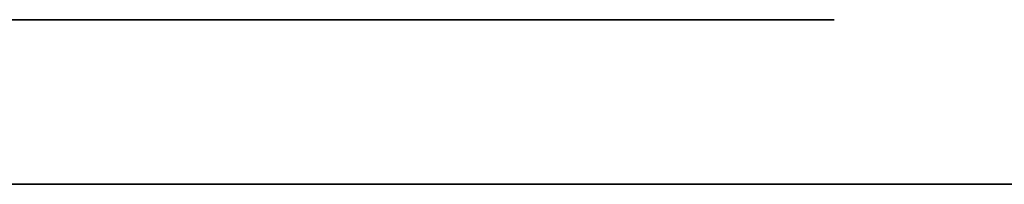
# Model space of a CAD drawing. Extents: x 0 to 23.5, y 0 to 0.
# Drawn here: x 16.5 to 16.6, y 0 to 0 of the extents above; entities that cross this region are included whole.
import ezdxf

# ---------------------------------------------------------------- set-up
doc = ezdxf.new("R2010")
doc.units = 0
doc.header["$MEASUREMENT"] = 0
doc.layers.get('0').update_dxf_attribs({"linetype": 'CONTINUOUS'})

# ---------------------------------------------------------------- blocks, each defined once
blk = doc.blocks.new('*U56')
at = {"extrusion": (0, -1, 0)}
blk.add_text('34.5 x 3.5 x 12.25', height=0.75, dxfattribs=at).set_placement((11.243261, 6.616898))
blk = doc.blocks.new('*U45')
for points in [[(44.8756, 27.3323, 0), (44.875, 27.3323, 0), (44.8745, 27.3322, 0), (44.8739, 27.3322, 0), (44.8734, 27.3322, 0), (44.8729, 27.3321, 0), (44.8724, 27.3321, 0), (44.8719, 27.332, 0), (44.8714, 27.3319, 0), (44.8709, 27.3318, 0), (44.8704, 27.3317, 0), (44.87, 27.3316, 0), (44.8695, 27.3315, 0), (44.8691, 27.3313, 0), (44.8687, 27.3312, 0), (44.8682, 27.331, 0), (44.8678, 27.3309, 0), (44.8674, 27.3307, 0), (44.867, 27.3305, 0), (44.8666, 27.3303, 0), (44.8662, 27.3301, 0), (44.8659, 27.3299, 0), (44.8655, 27.3297, 0), (44.8652, 27.3295, 0), (44.8648, 27.3292, 0), (44.8645, 27.329, 0), (44.8641, 27.3287, 0), (44.8638, 27.3285, 0), (44.8635, 27.3282, 0), (44.8632, 27.3279, 0), (44.8629, 27.3276, 0), (44.8626, 27.3273, 0), (44.8623, 27.327, 0), (44.862, 27.3267, 0), (44.8618, 27.3264, 0), (44.8615, 27.3261, 0), (44.8613, 27.3257, 0), (44.861, 27.3254, 0), (44.8608, 27.3251, 0), (44.8605, 27.3247, 0), (44.8603, 27.3244, 0), (44.8601, 27.324, 0), (44.8599, 27.3236, 0), (44.8597, 27.3232, 0), (44.8595, 27.3229, 0), (44.8593, 27.3225, 0), (44.8591, 27.3221, 0), (44.8589, 27.3217, 0), (44.8588, 27.3213, 0), (44.8586, 27.3209, 0), (44.8584, 27.3204, 0), (44.8583, 27.32, 0), (44.8581, 27.3196, 0), (44.858, 27.3192, 0), (44.8579, 27.3187, 0), (44.8577, 27.3183, 0), (44.8576, 27.3178, 0), (44.8575, 27.3174, 0), (44.8574, 27.3169, 0), (44.8573, 27.3165, 0), (44.8572, 27.316, 0), (44.8571, 27.3156, 0), (44.857, 27.3151, 0), (44.8569, 27.3146, 0), (44.8569, 27.3141, 0), (44.8568, 27.3137, 0), (44.8567, 27.3132, 0), (44.8567, 27.3127, 0), (44.8566, 27.3122, 0), (44.8566, 27.3117, 0), (44.8565, 27.3112, 0), (44.8565, 27.3107, 0), (44.8565, 27.3102, 0), (44.8564, 27.3097, 0), (44.8564, 27.3092, 0), (44.8564, 27.3087, 0), (44.8564, 27.3082, 0), (44.8564, 27.3077, 0), (44.8564, 27.3072, 0), (44.8564, 27.3067, 0), (44.8564, 27.3062, 0), (44.8564, 27.3057, 0), (44.8564, 27.3052, 0), (44.8564, 27.3046, 0), (44.8564, 27.3041, 0), (44.8564, 27.3036, 0), (44.8565, 27.3031, 0), (44.8565, 27.3026, 0), (44.8565, 27.302, 0), (44.8566, 27.3015, 0), (44.8566, 27.301, 0), (44.8567, 27.3005, 0), (44.8567, 27.3, 0), (44.8568, 27.2995, 0), (44.8568, 27.2989, 0), (44.8569, 27.2984, 0), (44.857, 27.2979, 0), (44.857, 27.2974, 0), (44.8571, 27.2969, 0), (44.8572, 27.2964, 0), (44.8573, 27.2958, 0), (44.8573, 27.2953, 0), (44.8574, 27.2948, 0), (44.8575, 27.2943, 0), (44.8576, 27.2938, 0), (44.8577, 27.2933, 0), (44.8578, 27.2928, 0), (44.8579, 27.2923, 0), (44.858, 27.2918, 0), (44.8581, 27.2913, 0), (44.8582, 27.2908, 0), (44.8583, 27.2903, 0), (44.8584, 27.2898, 0), (44.8585, 27.2894, 0), (44.8586, 27.2889, 0), (44.8587, 27.2884, 0), (44.8588, 27.2879, 0), (44.859, 27.2874, 0), (44.8591, 27.287, 0), (44.8592, 27.2865, 0), (44.8593, 27.2861, 0), (44.8594, 27.2856, 0), (44.8596, 27.2851, 0), (44.8597, 27.2847, 0), (44.8598, 27.2843, 0), (44.8599, 27.2838, 0), (44.8601, 27.2834, 0), (44.8602, 27.283, 0)], [(44.9063, 27.3129, 0), (44.9061, 27.3129, 0), (44.9059, 27.313, 0), (44.9056, 27.3131, 0), (44.9054, 27.3132, 0), (44.9052, 27.3132, 0), (44.905, 27.3133, 0), (44.9048, 27.3134, 0), (44.9046, 27.3135, 0), (44.9044, 27.3136, 0), (44.9042, 27.3137, 0), (44.9039, 27.3138, 0), (44.9037, 27.314, 0), (44.9035, 27.3141, 0), (44.9033, 27.3142, 0), (44.9031, 27.3143, 0), (44.9029, 27.3145, 0), (44.9026, 27.3146, 0), (44.9024, 27.3147, 0), (44.9022, 27.3149, 0), (44.902, 27.315, 0), (44.9018, 27.3152, 0), (44.9015, 27.3153, 0), (44.9013, 27.3155, 0), (44.9011, 27.3157, 0), (44.9009, 27.3158, 0), (44.9007, 27.316, 0), (44.9004, 27.3162, 0), (44.9002, 27.3163, 0), (44.9, 27.3165, 0), (44.8998, 27.3167, 0), (44.8995, 27.3169, 0), (44.8993, 27.3171, 0), (44.8991, 27.3172, 0), (44.8989, 27.3174, 0), (44.8986, 27.3176, 0), (44.8984, 27.3178, 0), (44.8982, 27.318, 0), (44.898, 27.3182, 0), (44.8977, 27.3184, 0), (44.8975, 27.3186, 0), (44.8973, 27.3188, 0), (44.897, 27.319, 0), (44.8968, 27.3192, 0), (44.8966, 27.3194, 0), (44.8963, 27.3196, 0), (44.8961, 27.3198, 0), (44.8959, 27.32, 0), (44.8957, 27.3202, 0), (44.8954, 27.3205, 0), (44.8952, 27.3207, 0), (44.895, 27.3209, 0), (44.8947, 27.3211, 0), (44.8945, 27.3213, 0), (44.8942, 27.3215, 0), (44.894, 27.3217, 0), (44.8938, 27.3219, 0), (44.8935, 27.3222, 0), (44.8933, 27.3224, 0), (44.8931, 27.3226, 0), (44.8928, 27.3228, 0), (44.8926, 27.323, 0), (44.8923, 27.3232, 0), (44.8921, 27.3234, 0), (44.8919, 27.3237, 0), (44.8916, 27.3239, 0), (44.8914, 27.3241, 0), (44.8911, 27.3243, 0), (44.8909, 27.3245, 0), (44.8906, 27.3247, 0), (44.8904, 27.3249, 0), (44.8902, 27.3251, 0), (44.8899, 27.3253, 0), (44.8897, 27.3255, 0), (44.8894, 27.3258, 0), (44.8892, 27.326, 0), (44.8889, 27.3262, 0), (44.8887, 27.3264, 0), (44.8884, 27.3266, 0), (44.8882, 27.3267, 0), (44.8879, 27.3269, 0), (44.8877, 27.3271, 0), (44.8874, 27.3273, 0), (44.8872, 27.3275, 0), (44.8869, 27.3277, 0), (44.8867, 27.3279, 0), (44.8864, 27.3281, 0), (44.8862, 27.3282, 0), (44.8859, 27.3284, 0), (44.8857, 27.3286, 0), (44.8854, 27.3288, 0), (44.8852, 27.3289, 0), (44.8849, 27.3291, 0), (44.8846, 27.3293, 0), (44.8844, 27.3294, 0), (44.8841, 27.3296, 0), (44.8839, 27.3297, 0), (44.8836, 27.3299, 0), (44.8833, 27.33, 0), (44.8831, 27.3302, 0), (44.8828, 27.3303, 0), (44.8826, 27.3304, 0), (44.8823, 27.3306, 0), (44.882, 27.3307, 0), (44.8818, 27.3308, 0), (44.8815, 27.3309, 0), (44.8813, 27.331, 0), (44.881, 27.3311, 0), (44.8807, 27.3312, 0), (44.8805, 27.3313, 0), (44.8802, 27.3314, 0), (44.8799, 27.3315, 0), (44.8797, 27.3316, 0), (44.8794, 27.3317, 0), (44.8791, 27.3318, 0), (44.8788, 27.3318, 0), (44.8786, 27.3319, 0), (44.8783, 27.332, 0), (44.878, 27.332, 0), (44.8778, 27.3321, 0), (44.8775, 27.3321, 0), (44.8772, 27.3322, 0), (44.8769, 27.3322, 0), (44.8767, 27.3322, 0), (44.8764, 27.3322, 0), (44.8761, 27.3323, 0), (44.8758, 27.3323, 0), (44.8756, 27.3323, 0)], [(44.9454, 27.3124, 0), (44.945, 27.3123, 0), (44.9446, 27.3123, 0), (44.9442, 27.3122, 0), (44.9438, 27.3122, 0), (44.9434, 27.3121, 0), (44.943, 27.312, 0), (44.9426, 27.312, 0), (44.9422, 27.3119, 0), (44.9418, 27.3119, 0), (44.9414, 27.3118, 0), (44.941, 27.3118, 0), (44.9406, 27.3117, 0), (44.9402, 27.3117, 0), (44.9398, 27.3117, 0), (44.9394, 27.3116, 0), (44.9389, 27.3116, 0), (44.9385, 27.3115, 0), (44.9381, 27.3115, 0), (44.9377, 27.3114, 0), (44.9373, 27.3114, 0), (44.9368, 27.3114, 0), (44.9364, 27.3113, 0), (44.936, 27.3113, 0), (44.9355, 27.3113, 0), (44.9351, 27.3112, 0), (44.9347, 27.3112, 0), (44.9343, 27.3112, 0), (44.9338, 27.3112, 0), (44.9334, 27.3111, 0), (44.9329, 27.3111, 0), (44.9325, 27.3111, 0), (44.9321, 27.3111, 0), (44.9316, 27.311, 0), (44.9312, 27.311, 0), (44.9308, 27.311, 0), (44.9303, 27.311, 0), (44.9299, 27.311, 0), (44.9295, 27.3109, 0), (44.929, 27.3109, 0), (44.9286, 27.3109, 0), (44.9281, 27.3109, 0), (44.9277, 27.3109, 0), (44.9273, 27.3109, 0), (44.9268, 27.3109, 0), (44.9264, 27.3109, 0), (44.926, 27.3109, 0), (44.9255, 27.3109, 0), (44.9251, 27.3109, 0), (44.9247, 27.3109, 0), (44.9242, 27.3109, 0), (44.9238, 27.3109, 0), (44.9234, 27.3109, 0), (44.923, 27.3109, 0), (44.9225, 27.3109, 0), (44.9221, 27.3109, 0), (44.9217, 27.3109, 0), (44.9213, 27.3109, 0), (44.9208, 27.3109, 0), (44.9204, 27.3109, 0), (44.92, 27.311, 0), (44.9196, 27.311, 0), (44.9192, 27.311, 0), (44.9188, 27.311, 0), (44.9184, 27.3111, 0), (44.9179, 27.3111, 0), (44.9175, 27.3111, 0), (44.9171, 27.3111, 0), (44.9167, 27.3112, 0), (44.9163, 27.3112, 0), (44.9159, 27.3112, 0), (44.9156, 27.3113, 0), (44.9152, 27.3113, 0), (44.9148, 27.3113, 0), (44.9144, 27.3114, 0), (44.914, 27.3114, 0), (44.9136, 27.3115, 0), (44.9133, 27.3115, 0), (44.9129, 27.3116, 0), (44.9125, 27.3116, 0), (44.9122, 27.3116, 0), (44.9118, 27.3117, 0), (44.9114, 27.3118, 0), (44.9111, 27.3118, 0), (44.9107, 27.3119, 0), (44.9104, 27.3119, 0), (44.9101, 27.312, 0), (44.9097, 27.3121, 0), (44.9094, 27.3121, 0), (44.909, 27.3122, 0), (44.9087, 27.3123, 0), (44.9084, 27.3123, 0), (44.9081, 27.3124, 0), (44.9078, 27.3125, 0), (44.9075, 27.3125, 0), (44.9072, 27.3126, 0), (44.9069, 27.3127, 0), (44.9066, 27.3128, 0), (44.9063, 27.3129, 0)], [(44.8602, 27.283, 0), (44.8603, 27.2827, 0), (44.8604, 27.2825, 0), (44.8604, 27.2823, 0), (44.8605, 27.282, 0), (44.8606, 27.2818, 0), (44.8606, 27.2816, 0), (44.8607, 27.2813, 0), (44.8608, 27.2811, 0), (44.8609, 27.2809, 0), (44.8609, 27.2806, 0), (44.861, 27.2804, 0), (44.8611, 27.2802, 0), (44.8612, 27.28, 0), (44.8612, 27.2797, 0), (44.8613, 27.2795, 0), (44.8614, 27.2793, 0), (44.8615, 27.2791, 0), (44.8615, 27.2788, 0), (44.8616, 27.2786, 0), (44.8617, 27.2784, 0), (44.8618, 27.2782, 0), (44.8618, 27.2779, 0), (44.8619, 27.2777, 0), (44.862, 27.2775, 0), (44.8621, 27.2773, 0), (44.8621, 27.277, 0), (44.8622, 27.2768, 0), (44.8623, 27.2766, 0), (44.8624, 27.2764, 0), (44.8624, 27.2762, 0), (44.8625, 27.276, 0), (44.8626, 27.2757, 0), (44.8627, 27.2755, 0), (44.8627, 27.2753, 0), (44.8628, 27.2751, 0), (44.8629, 27.2749, 0), (44.863, 27.2747, 0), (44.8631, 27.2744, 0), (44.8631, 27.2742, 0), (44.8632, 27.274, 0), (44.8633, 27.2738, 0), (44.8634, 27.2736, 0), (44.8634, 27.2734, 0), (44.8635, 27.2732, 0), (44.8636, 27.2729, 0), (44.8637, 27.2727, 0), (44.8638, 27.2725, 0), (44.8638, 27.2723, 0), (44.8639, 27.2721, 0), (44.864, 27.2719, 0), (44.8641, 27.2717, 0), (44.8642, 27.2715, 0), (44.8642, 27.2713, 0), (44.8643, 27.271, 0), (44.8644, 27.2708, 0), (44.8645, 27.2706, 0), (44.8646, 27.2704, 0), (44.8646, 27.2702, 0), (44.8647, 27.27, 0), (44.8648, 27.2698, 0), (44.8649, 27.2696, 0), (44.865, 27.2694, 0), (44.865, 27.2692, 0), (44.8651, 27.269, 0), (44.8652, 27.2688, 0), (44.8653, 27.2686, 0), (44.8654, 27.2684, 0), (44.8655, 27.2682, 0), (44.8655, 27.2679, 0), (44.8656, 27.2677, 0), (44.8657, 27.2675, 0), (44.8658, 27.2673, 0), (44.8659, 27.2671, 0), (44.866, 27.2669, 0), (44.866, 27.2667, 0), (44.8661, 27.2665, 0), (44.8662, 27.2663, 0), (44.8663, 27.2661, 0), (44.8664, 27.2659, 0), (44.8665, 27.2657, 0), (44.8665, 27.2655, 0), (44.8666, 27.2653, 0), (44.8667, 27.2651, 0), (44.8668, 27.2649, 0), (44.8669, 27.2647, 0), (44.867, 27.2645, 0), (44.8671, 27.2643, 0), (44.8671, 27.2641, 0), (44.8672, 27.2639, 0), (44.8673, 27.2637, 0), (44.8674, 27.2635, 0), (44.8675, 27.2633, 0), (44.8676, 27.2631, 0), (44.8677, 27.2629, 0), (44.8678, 27.2627, 0), (44.8678, 27.2625, 0), (44.8679, 27.2623, 0), (44.868, 27.2621, 0), (44.8681, 27.2619, 0), (44.8682, 27.2617, 0), (44.8683, 27.2615, 0), (44.8684, 27.2613, 0), (44.8685, 27.2611, 0), (44.8686, 27.2609, 0), (44.8687, 27.2607, 0), (44.8687, 27.2605, 0), (44.8688, 27.2603, 0), (44.8689, 27.2601, 0), (44.869, 27.2599, 0), (44.8691, 27.2597, 0), (44.8692, 27.2595, 0), (44.8693, 27.2593, 0), (44.8694, 27.2591, 0), (44.8695, 27.2589, 0), (44.8696, 27.2587, 0), (44.8697, 27.2585, 0), (44.8698, 27.2583, 0), (44.8699, 27.2581, 0), (44.87, 27.2579, 0), (44.87, 27.2577, 0), (44.8701, 27.2575, 0), (44.8702, 27.2573, 0), (44.8703, 27.2571, 0), (44.8704, 27.2569, 0), (44.8705, 27.2567, 0), (44.8706, 27.2565, 0), (44.8707, 27.2563, 0)], [(44.8707, 27.2563, 0), (44.8708, 27.2561, 0), (44.8709, 27.2559, 0), (44.871, 27.2557, 0), (44.8711, 27.2555, 0), (44.8712, 27.2554, 0), (44.8713, 27.2552, 0), (44.8714, 27.255, 0), (44.8714, 27.2548, 0), (44.8715, 27.2546, 0), (44.8716, 27.2544, 0), (44.8717, 27.2542, 0), (44.8718, 27.2541, 0), (44.8719, 27.2539, 0), (44.872, 27.2537, 0), (44.8721, 27.2535, 0), (44.8722, 27.2533, 0), (44.8723, 27.2531, 0), (44.8724, 27.2529, 0), (44.8725, 27.2527, 0), (44.8726, 27.2525, 0), (44.8728, 27.2523, 0), (44.8729, 27.2522, 0), (44.873, 27.252, 0), (44.8731, 27.2518, 0), (44.8732, 27.2516, 0), (44.8733, 27.2514, 0), (44.8734, 27.2512, 0), (44.8735, 27.251, 0), (44.8736, 27.2508, 0), (44.8737, 27.2506, 0), (44.8738, 27.2504, 0), (44.8739, 27.2502, 0), (44.874, 27.25, 0), (44.8742, 27.2498, 0), (44.8743, 27.2496, 0), (44.8744, 27.2494, 0), (44.8745, 27.2492, 0), (44.8746, 27.249, 0), (44.8747, 27.2488, 0), (44.8748, 27.2486, 0), (44.8749, 27.2484, 0), (44.875, 27.2482, 0), (44.8752, 27.248, 0), (44.8753, 27.2478, 0), (44.8754, 27.2476, 0), (44.8755, 27.2474, 0), (44.8756, 27.2473, 0), (44.8757, 27.2471, 0), (44.8758, 27.2469, 0), (44.8759, 27.2467, 0), (44.8761, 27.2465, 0), (44.8762, 27.2463, 0), (44.8763, 27.2461, 0), (44.8764, 27.2459, 0), (44.8765, 27.2457, 0), (44.8766, 27.2455, 0), (44.8767, 27.2452, 0), (44.8768, 27.245, 0), (44.8769, 27.2448, 0), (44.8771, 27.2446, 0), (44.8772, 27.2444, 0), (44.8773, 27.2442, 0), (44.8774, 27.244, 0), (44.8775, 27.2438, 0), (44.8776, 27.2436, 0), (44.8777, 27.2434, 0), (44.8778, 27.2432, 0), (44.8779, 27.243, 0), (44.878, 27.2428, 0), (44.8781, 27.2426, 0), (44.8783, 27.2424, 0), (44.8784, 27.2422, 0), (44.8785, 27.242, 0), (44.8786, 27.2418, 0), (44.8787, 27.2416, 0), (44.8788, 27.2414, 0), (44.8789, 27.2412, 0), (44.879, 27.241, 0), (44.8791, 27.2408, 0), (44.8792, 27.2406, 0), (44.8793, 27.2404, 0), (44.8794, 27.2402, 0), (44.8795, 27.24, 0), (44.8796, 27.2398, 0), (44.8797, 27.2396, 0), (44.8798, 27.2394, 0), (44.8799, 27.2392, 0), (44.88, 27.239, 0), (44.8801, 27.2388, 0), (44.8802, 27.2386, 0), (44.8803, 27.2384, 0), (44.8804, 27.2382, 0), (44.8804, 27.238, 0), (44.8805, 27.2378, 0), (44.8806, 27.2376, 0), (44.8807, 27.2374, 0), (44.8808, 27.2372, 0), (44.8809, 27.237, 0), (44.881, 27.2368, 0), (44.8811, 27.2366, 0), (44.8811, 27.2364, 0), (44.8812, 27.2362, 0), (44.8813, 27.236, 0), (44.8814, 27.2358, 0), (44.8815, 27.2356, 0), (44.8815, 27.2354, 0), (44.8816, 27.2352, 0), (44.8817, 27.235, 0), (44.8818, 27.2348, 0), (44.8818, 27.2346, 0), (44.8819, 27.2344, 0), (44.882, 27.2342, 0), (44.882, 27.234, 0), (44.8821, 27.2338, 0), (44.8822, 27.2336, 0), (44.8822, 27.2334, 0), (44.8823, 27.2332, 0), (44.8824, 27.233, 0), (44.8824, 27.2328, 0), (44.8825, 27.2326, 0), (44.8825, 27.2324, 0), (44.8826, 27.2322, 0), (44.8826, 27.232, 0), (44.8827, 27.2318, 0), (44.8827, 27.2316, 0), (44.8828, 27.2314, 0), (44.8828, 27.2312, 0)], [(44.8828, 27.2312, 0), (44.8829, 27.2309, 0), (44.883, 27.2306, 0), (44.8831, 27.2302, 0), (44.8831, 27.2299, 0), (44.8832, 27.2296, 0), (44.8833, 27.2293, 0), (44.8833, 27.2289, 0), (44.8834, 27.2286, 0), (44.8835, 27.2282, 0), (44.8835, 27.2279, 0), (44.8836, 27.2275, 0), (44.8837, 27.2272, 0), (44.8837, 27.2269, 0), (44.8838, 27.2265, 0), (44.8838, 27.2262, 0), (44.8839, 27.2258, 0), (44.8839, 27.2254, 0), (44.884, 27.2251, 0), (44.884, 27.2247, 0), (44.8841, 27.2244, 0), (44.8841, 27.224, 0), (44.8842, 27.2236, 0), (44.8842, 27.2233, 0), (44.8843, 27.2229, 0), (44.8843, 27.2225, 0), (44.8844, 27.2222, 0), (44.8844, 27.2218, 0), (44.8844, 27.2214, 0), (44.8845, 27.2211, 0), (44.8845, 27.2207, 0), (44.8846, 27.2203, 0), (44.8846, 27.2199, 0), (44.8846, 27.2195, 0), (44.8847, 27.2192, 0), (44.8847, 27.2188, 0), (44.8847, 27.2184, 0), (44.8848, 27.218, 0), (44.8848, 27.2176, 0), (44.8848, 27.2172, 0), (44.8849, 27.2168, 0), (44.8849, 27.2164, 0), (44.8849, 27.216, 0), (44.8849, 27.2156, 0), (44.885, 27.2152, 0), (44.885, 27.2148, 0), (44.885, 27.2144, 0), (44.885, 27.214, 0), (44.8851, 27.2136, 0), (44.8851, 27.2132, 0), (44.8851, 27.2128, 0), (44.8851, 27.2124, 0), (44.8852, 27.212, 0), (44.8852, 27.2116, 0), (44.8852, 27.2112, 0), (44.8852, 27.2108, 0), (44.8852, 27.2104, 0), (44.8852, 27.21, 0), (44.8853, 27.2096, 0), (44.8853, 27.2091, 0), (44.8853, 27.2087, 0), (44.8853, 27.2083, 0), (44.8853, 27.2079, 0), (44.8853, 27.2075, 0), (44.8854, 27.2071, 0), (44.8854, 27.2066, 0), (44.8854, 27.2062, 0), (44.8854, 27.2058, 0), (44.8854, 27.2054, 0), (44.8854, 27.2049, 0), (44.8854, 27.2045, 0), (44.8854, 27.2041, 0), (44.8855, 27.2037, 0), (44.8855, 27.2032, 0), (44.8855, 27.2028, 0), (44.8855, 27.2024, 0), (44.8855, 27.202, 0), (44.8855, 27.2015, 0), (44.8855, 27.2011, 0), (44.8855, 27.2007, 0), (44.8855, 27.2002, 0), (44.8855, 27.1998, 0), (44.8856, 27.1994, 0), (44.8856, 27.1989, 0), (44.8856, 27.1985, 0), (44.8856, 27.1981, 0), (44.8856, 27.1976, 0), (44.8856, 27.1972, 0), (44.8856, 27.1968, 0), (44.8856, 27.1963, 0), (44.8856, 27.1959, 0), (44.8856, 27.1954, 0), (44.8856, 27.195, 0), (44.8856, 27.1946, 0), (44.8857, 27.1941, 0), (44.8857, 27.1937, 0), (44.8857, 27.1932, 0), (44.8857, 27.1928, 0), (44.8857, 27.1924, 0), (44.8857, 27.1919, 0), (44.8857, 27.1915, 0), (44.8857, 27.191, 0), (44.8857, 27.1906, 0), (44.8857, 27.1901, 0), (44.8857, 27.1897, 0), (44.8858, 27.1893, 0), (44.8858, 27.1888, 0), (44.8858, 27.1884, 0), (44.8858, 27.1879, 0), (44.8858, 27.1875, 0), (44.8858, 27.187, 0), (44.8858, 27.1866, 0), (44.8858, 27.1862, 0), (44.8858, 27.1857, 0), (44.8859, 27.1853, 0), (44.8859, 27.1848, 0), (44.8859, 27.1844, 0), (44.8859, 27.1839, 0), (44.8859, 27.1835, 0), (44.8859, 27.183, 0), (44.8859, 27.1826, 0), (44.886, 27.1822, 0), (44.886, 27.1817, 0), (44.886, 27.1813, 0), (44.886, 27.1808, 0), (44.886, 27.1804, 0), (44.8861, 27.1799, 0), (44.8861, 27.1795, 0)], [(44.8861, 27.1795, 0), (44.8861, 27.1791, 0), (44.8861, 27.1786, 0), (44.8861, 27.1782, 0), (44.8861, 27.1778, 0), (44.8862, 27.1774, 0), (44.8862, 27.1769, 0), (44.8862, 27.1765, 0), (44.8862, 27.1761, 0), (44.8862, 27.1756, 0), (44.8862, 27.1752, 0), (44.8863, 27.1748, 0), (44.8863, 27.1744, 0), (44.8863, 27.1739, 0), (44.8863, 27.1735, 0), (44.8863, 27.1731, 0), (44.8863, 27.1726, 0), (44.8863, 27.1722, 0), (44.8863, 27.1718, 0), (44.8863, 27.1713, 0), (44.8863, 27.1709, 0), (44.8864, 27.1705, 0), (44.8864, 27.17, 0), (44.8864, 27.1696, 0), (44.8864, 27.1692, 0), (44.8864, 27.1687, 0), (44.8864, 27.1683, 0), (44.8864, 27.1679, 0), (44.8864, 27.1674, 0), (44.8864, 27.167, 0), (44.8864, 27.1666, 0), (44.8864, 27.1661, 0), (44.8864, 27.1657, 0), (44.8864, 27.1653, 0), (44.8864, 27.1648, 0), (44.8864, 27.1644, 0), (44.8864, 27.1639, 0), (44.8864, 27.1635, 0), (44.8864, 27.1631, 0), (44.8864, 27.1626, 0), (44.8864, 27.1622, 0), (44.8864, 27.1618, 0), (44.8864, 27.1613, 0), (44.8864, 27.1609, 0), (44.8864, 27.1604, 0), (44.8864, 27.16, 0), (44.8864, 27.1596, 0), (44.8864, 27.1591, 0), (44.8864, 27.1587, 0), (44.8864, 27.1583, 0), (44.8864, 27.1578, 0), (44.8864, 27.1574, 0), (44.8864, 27.1569, 0), (44.8864, 27.1565, 0), (44.8864, 27.1561, 0), (44.8864, 27.1556, 0), (44.8864, 27.1552, 0), (44.8864, 27.1548, 0), (44.8864, 27.1543, 0), (44.8864, 27.1539, 0), (44.8864, 27.1534, 0), (44.8864, 27.153, 0), (44.8864, 27.1526, 0), (44.8864, 27.1521, 0), (44.8864, 27.1517, 0), (44.8864, 27.1512, 0), (44.8864, 27.1508, 0), (44.8864, 27.1504, 0), (44.8864, 27.1499, 0), (44.8864, 27.1495, 0), (44.8863, 27.1491, 0), (44.8863, 27.1486, 0), (44.8863, 27.1482, 0), (44.8863, 27.1477, 0), (44.8863, 27.1473, 0), (44.8863, 27.1469, 0), (44.8863, 27.1464, 0), (44.8863, 27.146, 0), (44.8863, 27.1456, 0), (44.8863, 27.1451, 0), (44.8863, 27.1447, 0), (44.8863, 27.1442, 0), (44.8863, 27.1438, 0), (44.8863, 27.1434, 0), (44.8863, 27.1429, 0), (44.8863, 27.1425, 0), (44.8862, 27.1421, 0), (44.8862, 27.1416, 0), (44.8862, 27.1412, 0), (44.8862, 27.1408, 0), (44.8862, 27.1403, 0), (44.8862, 27.1399, 0), (44.8862, 27.1395, 0), (44.8862, 27.139, 0), (44.8862, 27.1386, 0), (44.8862, 27.1382, 0), (44.8862, 27.1377, 0), (44.8862, 27.1373, 0), (44.8862, 27.1369, 0), (44.8862, 27.1364, 0), (44.8862, 27.136, 0), (44.8862, 27.1356, 0), (44.8862, 27.1351, 0), (44.8861, 27.1347, 0), (44.8861, 27.1343, 0), (44.8861, 27.1339, 0), (44.8861, 27.1334, 0), (44.8861, 27.133, 0), (44.8861, 27.1326, 0), (44.8861, 27.1321, 0), (44.8861, 27.1317, 0), (44.8861, 27.1313, 0), (44.8861, 27.1309, 0), (44.8861, 27.1304, 0), (44.8861, 27.13, 0), (44.8861, 27.1296, 0), (44.8861, 27.1292, 0), (44.8861, 27.1287, 0), (44.8861, 27.1283, 0), (44.8861, 27.1279, 0), (44.8861, 27.1275, 0), (44.8861, 27.1271, 0), (44.8861, 27.1266, 0), (44.8861, 27.1262, 0), (44.8861, 27.1258, 0), (44.8861, 27.1254, 0), (44.8861, 27.1249, 0), (44.8861, 27.1245, 0)], [(44.8861, 27.1245, 0), (44.8861, 27.1234, 0), (44.8861, 27.1222, 0), (44.8861, 27.121, 0), (44.8861, 27.1199, 0), (44.8861, 27.1187, 0), (44.8861, 27.1175, 0), (44.8861, 27.1164, 0), (44.8861, 27.1152, 0), (44.8861, 27.114, 0), (44.8861, 27.1128, 0), (44.8861, 27.1117, 0), (44.8862, 27.1105, 0), (44.8862, 27.1093, 0), (44.8862, 27.1082, 0), (44.8862, 27.107, 0), (44.8862, 27.1058, 0), (44.8862, 27.1046, 0), (44.8862, 27.1035, 0), (44.8862, 27.1023, 0), (44.8862, 27.1011, 0), (44.8863, 27.1, 0), (44.8863, 27.0988, 0), (44.8863, 27.0976, 0), (44.8863, 27.0965, 0), (44.8863, 27.0953, 0), (44.8863, 27.0941, 0), (44.8863, 27.093, 0), (44.8863, 27.0918, 0), (44.8863, 27.0907, 0), (44.8863, 27.0895, 0), (44.8863, 27.0883, 0), (44.8863, 27.0872, 0), (44.8863, 27.086, 0), (44.8863, 27.0849, 0), (44.8863, 27.0837, 0), (44.8863, 27.0826, 0), (44.8863, 27.0814, 0), (44.8863, 27.0803, 0), (44.8863, 27.0792, 0), (44.8863, 27.078, 0), (44.8863, 27.0769, 0), (44.8862, 27.0758, 0), (44.8862, 27.0746, 0), (44.8862, 27.0735, 0), (44.8862, 27.0724, 0), (44.8861, 27.0713, 0), (44.8861, 27.0701, 0), (44.8861, 27.069, 0), (44.886, 27.0679, 0), (44.886, 27.0668, 0), (44.886, 27.0657, 0), (44.8859, 27.0646, 0), (44.8859, 27.0635, 0), (44.8858, 27.0624, 0), (44.8858, 27.0613, 0), (44.8857, 27.0603, 0), (44.8857, 27.0592, 0), (44.8856, 27.0581, 0), (44.8855, 27.057, 0), (44.8855, 27.056, 0), (44.8854, 27.0549, 0), (44.8853, 27.0538, 0), (44.8852, 27.0528, 0), (44.8851, 27.0517, 0), (44.885, 27.0507, 0), (44.8849, 27.0497, 0), (44.8848, 27.0486, 0), (44.8847, 27.0476, 0), (44.8846, 27.0466, 0), (44.8845, 27.0456, 0), (44.8844, 27.0445, 0), (44.8843, 27.0435, 0), (44.8841, 27.0425, 0), (44.884, 27.0415, 0), (44.8839, 27.0405, 0), (44.8837, 27.0396, 0), (44.8836, 27.0386, 0), (44.8834, 27.0376, 0), (44.8833, 27.0366, 0), (44.8831, 27.0357, 0), (44.8829, 27.0347, 0), (44.8827, 27.0338, 0), (44.8826, 27.0328, 0), (44.8824, 27.0319, 0), (44.8822, 27.031, 0), (44.882, 27.0301, 0), (44.8818, 27.0291, 0), (44.8816, 27.0282, 0), (44.8813, 27.0273, 0), (44.8811, 27.0264, 0), (44.8809, 27.0256, 0), (44.8806, 27.0247, 0), (44.8804, 27.0238, 0), (44.8802, 27.0229, 0), (44.8799, 27.0221, 0), (44.8796, 27.0212, 0), (44.8794, 27.0204, 0), (44.8791, 27.0196, 0), (44.8788, 27.0187, 0), (44.8785, 27.0179, 0), (44.8782, 27.0171, 0), (44.8779, 27.0163, 0), (44.8776, 27.0155, 0), (44.8772, 27.0147, 0), (44.8769, 27.014, 0), (44.8766, 27.0132, 0), (44.8762, 27.0124, 0), (44.8759, 27.0117, 0), (44.8755, 27.0109, 0), (44.8751, 27.0102, 0), (44.8748, 27.0095, 0), (44.8744, 27.0088, 0), (44.874, 27.0081, 0), (44.8736, 27.0074, 0), (44.8731, 27.0067, 0), (44.8727, 27.006, 0), (44.8723, 27.0054, 0), (44.8719, 27.0047, 0), (44.8714, 27.0041, 0), (44.8709, 27.0034, 0), (44.8705, 27.0028, 0), (44.87, 27.0022, 0), (44.8695, 27.0016, 0), (44.869, 27.001, 0), (44.8685, 27.0004, 0), (44.868, 26.9998, 0), (44.8675, 26.9992, 0)], [(44.8675, 26.9992, 0), (44.8676, 26.9991, 0), (44.8678, 26.9989, 0), (44.8679, 26.9987, 0), (44.8681, 26.9986, 0), (44.8683, 26.9984, 0), (44.8684, 26.9982, 0), (44.8686, 26.998, 0), (44.8688, 26.9978, 0), (44.8689, 26.9977, 0), (44.8691, 26.9975, 0), (44.8693, 26.9973, 0), (44.8694, 26.9971, 0), (44.8696, 26.997, 0), (44.8698, 26.9968, 0), (44.87, 26.9966, 0), (44.8702, 26.9964, 0), (44.8703, 26.9962, 0), (44.8705, 26.996, 0), (44.8707, 26.9959, 0), (44.8709, 26.9957, 0), (44.8711, 26.9955, 0), (44.8713, 26.9953, 0), (44.8715, 26.9951, 0), (44.8717, 26.9949, 0), (44.8719, 26.9947, 0), (44.8721, 26.9945, 0), (44.8723, 26.9944, 0), (44.8725, 26.9942, 0), (44.8727, 26.994, 0), (44.8729, 26.9938, 0), (44.8731, 26.9936, 0), (44.8733, 26.9934, 0), (44.8735, 26.9932, 0), (44.8737, 26.993, 0), (44.8739, 26.9928, 0), (44.8741, 26.9926, 0), (44.8743, 26.9924, 0), (44.8745, 26.9922, 0), (44.8747, 26.992, 0), (44.875, 26.9918, 0), (44.8752, 26.9916, 0), (44.8754, 26.9914, 0), (44.8756, 26.9912, 0), (44.8758, 26.991, 0), (44.876, 26.9908, 0), (44.8762, 26.9906, 0), (44.8765, 26.9904, 0), (44.8767, 26.9902, 0), (44.8769, 26.99, 0), (44.8771, 26.9898, 0), (44.8773, 26.9896, 0), (44.8775, 26.9894, 0), (44.8778, 26.9892, 0), (44.878, 26.989, 0), (44.8782, 26.9887, 0), (44.8784, 26.9885, 0), (44.8786, 26.9883, 0), (44.8788, 26.9881, 0), (44.879, 26.9879, 0), (44.8793, 26.9877, 0), (44.8795, 26.9875, 0), (44.8797, 26.9873, 0), (44.8799, 26.987, 0), (44.8801, 26.9868, 0), (44.8803, 26.9866, 0), (44.8806, 26.9864, 0), (44.8808, 26.9862, 0), (44.881, 26.986, 0), (44.8812, 26.9857, 0), (44.8814, 26.9855, 0), (44.8816, 26.9853, 0), (44.8818, 26.9851, 0), (44.882, 26.9848, 0), (44.8822, 26.9846, 0), (44.8825, 26.9844, 0), (44.8827, 26.9842, 0), (44.8829, 26.9839, 0), (44.8831, 26.9837, 0), (44.8833, 26.9835, 0), (44.8835, 26.9833, 0), (44.8837, 26.983, 0), (44.8839, 26.9828, 0), (44.8841, 26.9826, 0), (44.8843, 26.9824, 0), (44.8845, 26.9821, 0), (44.8847, 26.9819, 0), (44.8849, 26.9817, 0), (44.8851, 26.9814, 0), (44.8852, 26.9812, 0), (44.8854, 26.981, 0), (44.8856, 26.9807, 0), (44.8858, 26.9805, 0), (44.886, 26.9802, 0), (44.8862, 26.98, 0), (44.8864, 26.9798, 0), (44.8865, 26.9795, 0), (44.8867, 26.9793, 0), (44.8869, 26.979, 0), (44.8871, 26.9788, 0), (44.8872, 26.9786, 0), (44.8874, 26.9783, 0), (44.8876, 26.9781, 0), (44.8877, 26.9778, 0), (44.8879, 26.9776, 0), (44.888, 26.9773, 0), (44.8882, 26.9771, 0), (44.8884, 26.9769, 0), (44.8885, 26.9766, 0), (44.8887, 26.9764, 0), (44.8888, 26.9761, 0), (44.889, 26.9759, 0), (44.8891, 26.9756, 0), (44.8892, 26.9754, 0), (44.8894, 26.9751, 0), (44.8895, 26.9749, 0), (44.8897, 26.9746, 0), (44.8898, 26.9743, 0), (44.8899, 26.9741, 0), (44.89, 26.9738, 0), (44.8902, 26.9736, 0), (44.8903, 26.9733, 0), (44.8904, 26.9731, 0), (44.8905, 26.9728, 0), (44.8906, 26.9725, 0), (44.8907, 26.9723, 0), (44.8908, 26.972, 0), (44.8909, 26.9718, 0)], [(44.8909, 26.9718, 0), (44.8911, 26.9714, 0), (44.8912, 26.9711, 0), (44.8913, 26.9707, 0), (44.8914, 26.9703, 0), (44.8915, 26.97, 0), (44.8917, 26.9696, 0), (44.8918, 26.9692, 0), (44.8919, 26.9689, 0), (44.892, 26.9685, 0), (44.8921, 26.9681, 0), (44.8922, 26.9677, 0), (44.8923, 26.9673, 0), (44.8924, 26.9669, 0), (44.8925, 26.9665, 0), (44.8926, 26.9661, 0), (44.8927, 26.9657, 0), (44.8928, 26.9653, 0), (44.8929, 26.9649, 0), (44.893, 26.9645, 0), (44.893, 26.9641, 0), (44.8931, 26.9637, 0), (44.8932, 26.9633, 0), (44.8933, 26.9628, 0), (44.8934, 26.9624, 0), (44.8934, 26.962, 0), (44.8935, 26.9615, 0), (44.8936, 26.9611, 0), (44.8936, 26.9607, 0), (44.8937, 26.9602, 0), (44.8938, 26.9598, 0), (44.8938, 26.9593, 0), (44.8939, 26.9589, 0), (44.894, 26.9585, 0), (44.894, 26.958, 0), (44.8941, 26.9575, 0), (44.8941, 26.9571, 0), (44.8942, 26.9566, 0), (44.8942, 26.9562, 0), (44.8943, 26.9557, 0), (44.8943, 26.9552, 0), (44.8944, 26.9548, 0), (44.8944, 26.9543, 0), (44.8945, 26.9538, 0), (44.8945, 26.9534, 0), (44.8945, 26.9529, 0), (44.8946, 26.9524, 0), (44.8946, 26.9519, 0), (44.8946, 26.9514, 0), (44.8947, 26.9509, 0), (44.8947, 26.9505, 0), (44.8947, 26.95, 0), (44.8948, 26.9495, 0), (44.8948, 26.949, 0), (44.8948, 26.9485, 0), (44.8948, 26.948, 0), (44.8949, 26.9475, 0), (44.8949, 26.947, 0), (44.8949, 26.9465, 0), (44.8949, 26.946, 0), (44.895, 26.9455, 0), (44.895, 26.945, 0), (44.895, 26.9445, 0), (44.895, 26.944, 0), (44.895, 26.9435, 0), (44.895, 26.943, 0), (44.895, 26.9425, 0), (44.8951, 26.942, 0), (44.8951, 26.9415, 0), (44.8951, 26.941, 0), (44.8951, 26.9404, 0), (44.8951, 26.9399, 0), (44.8951, 26.9394, 0), (44.8951, 26.9389, 0), (44.8951, 26.9384, 0), (44.8951, 26.9379, 0), (44.8951, 26.9374, 0), (44.8951, 26.9368, 0), (44.8951, 26.9363, 0), (44.8951, 26.9358, 0), (44.8951, 26.9353, 0), (44.8951, 26.9348, 0), (44.8951, 26.9342, 0), (44.8951, 26.9337, 0), (44.8951, 26.9332, 0), (44.8951, 26.9327, 0), (44.8951, 26.9322, 0), (44.8951, 26.9316, 0), (44.8951, 26.9311, 0), (44.8951, 26.9306, 0), (44.8951, 26.9301, 0), (44.8951, 26.9296, 0), (44.8951, 26.929, 0), (44.8951, 26.9285, 0), (44.8951, 26.928, 0), (44.8951, 26.9275, 0), (44.8951, 26.927, 0), (44.8951, 26.9264, 0), (44.8951, 26.9259, 0), (44.8951, 26.9254, 0), (44.8951, 26.9249, 0), (44.8951, 26.9244, 0), (44.8951, 26.9238, 0), (44.8951, 26.9233, 0), (44.8951, 26.9228, 0), (44.8951, 26.9223, 0), (44.895, 26.9218, 0), (44.895, 26.9213, 0), (44.895, 26.9207, 0), (44.895, 26.9202, 0), (44.895, 26.9197, 0), (44.895, 26.9192, 0), (44.895, 26.9187, 0), (44.895, 26.9182, 0), (44.895, 26.9177, 0), (44.895, 26.9172, 0), (44.895, 26.9166, 0), (44.895, 26.9161, 0), (44.895, 26.9156, 0), (44.895, 26.9151, 0), (44.895, 26.9146, 0), (44.895, 26.9141, 0), (44.895, 26.9136, 0), (44.895, 26.9131, 0), (44.895, 26.9126, 0), (44.895, 26.9121, 0), (44.895, 26.9116, 0), (44.895, 26.9111, 0)], [(44.895, 26.9111, 0), (44.895, 26.91, 0), (44.895, 26.9089, 0), (44.895, 26.9077, 0), (44.895, 26.9066, 0), (44.895, 26.9055, 0), (44.895, 26.9044, 0), (44.895, 26.9033, 0), (44.895, 26.9022, 0), (44.895, 26.9011, 0), (44.895, 26.9, 0), (44.895, 26.8989, 0), (44.895, 26.8978, 0), (44.895, 26.8967, 0), (44.895, 26.8956, 0), (44.895, 26.8945, 0), (44.895, 26.8935, 0), (44.895, 26.8924, 0), (44.895, 26.8913, 0), (44.895, 26.8903, 0), (44.895, 26.8892, 0), (44.8949, 26.8881, 0), (44.8949, 26.8871, 0), (44.8949, 26.8861, 0), (44.8949, 26.885, 0), (44.8949, 26.884, 0), (44.8949, 26.8829, 0), (44.8949, 26.8819, 0), (44.8949, 26.8809, 0), (44.8949, 26.8798, 0), (44.8949, 26.8788, 0), (44.8949, 26.8778, 0), (44.8949, 26.8768, 0), (44.8949, 26.8758, 0), (44.8949, 26.8747, 0), (44.8949, 26.8737, 0), (44.8949, 26.8727, 0), (44.8949, 26.8717, 0), (44.8949, 26.8707, 0), (44.8949, 26.8697, 0), (44.8949, 26.8687, 0), (44.8949, 26.8677, 0), (44.8948, 26.8667, 0), (44.8948, 26.8657, 0), (44.8948, 26.8648, 0), (44.8948, 26.8638, 0), (44.8948, 26.8628, 0), (44.8948, 26.8618, 0), (44.8948, 26.8608, 0), (44.8948, 26.8598, 0), (44.8948, 26.8589, 0), (44.8948, 26.8579, 0), (44.8947, 26.8569, 0), (44.8947, 26.8559, 0), (44.8947, 26.855, 0), (44.8947, 26.854, 0), (44.8947, 26.853, 0), (44.8947, 26.8521, 0), (44.8947, 26.8511, 0), (44.8946, 26.8501, 0), (44.8946, 26.8492, 0), (44.8946, 26.8482, 0), (44.8946, 26.8473, 0), (44.8946, 26.8463, 0), (44.8946, 26.8453, 0), (44.8945, 26.8444, 0), (44.8945, 26.8434, 0), (44.8945, 26.8425, 0), (44.8945, 26.8415, 0), (44.8944, 26.8405, 0), (44.8944, 26.8396, 0), (44.8944, 26.8386, 0), (44.8944, 26.8377, 0), (44.8944, 26.8367, 0), (44.8943, 26.8358, 0), (44.8943, 26.8348, 0), (44.8943, 26.8338, 0), (44.8942, 26.8329, 0), (44.8942, 26.8319, 0), (44.8942, 26.831, 0), (44.8942, 26.83, 0), (44.8941, 26.8291, 0), (44.8941, 26.8281, 0), (44.8941, 26.8271, 0), (44.894, 26.8262, 0), (44.894, 26.8252, 0), (44.894, 26.8243, 0), (44.8939, 26.8233, 0), (44.8939, 26.8223, 0), (44.8939, 26.8214, 0), (44.8938, 26.8204, 0), (44.8938, 26.8194, 0), (44.8937, 26.8185, 0), (44.8937, 26.8175, 0), (44.8937, 26.8165, 0), (44.8936, 26.8156, 0), (44.8936, 26.8146, 0), (44.8935, 26.8136, 0), (44.8935, 26.8126, 0), (44.8934, 26.8117, 0), (44.8934, 26.8107, 0), (44.8933, 26.8097, 0), (44.8933, 26.8087, 0), (44.8932, 26.8078, 0), (44.8932, 26.8068, 0), (44.8931, 26.8058, 0), (44.8931, 26.8048, 0), (44.893, 26.8038, 0), (44.893, 26.8028, 0), (44.8929, 26.8018, 0), (44.8929, 26.8008, 0), (44.8928, 26.7998, 0), (44.8927, 26.7988, 0), (44.8927, 26.7978, 0), (44.8926, 26.7968, 0), (44.8926, 26.7958, 0), (44.8925, 26.7948, 0), (44.8924, 26.7938, 0), (44.8924, 26.7927, 0), (44.8923, 26.7917, 0), (44.8922, 26.7907, 0), (44.8922, 26.7897, 0), (44.8921, 26.7886, 0), (44.892, 26.7876, 0), (44.892, 26.7866, 0), (44.8919, 26.7855, 0), (44.8918, 26.7845, 0), (44.8917, 26.7834, 0)], [(44.8917, 26.7834, 0), (44.8917, 26.7829, 0), (44.8917, 26.7824, 0), (44.8916, 26.7818, 0), (44.8916, 26.7813, 0), (44.8915, 26.7808, 0), (44.8915, 26.7803, 0), (44.8915, 26.7797, 0), (44.8914, 26.7792, 0), (44.8914, 26.7787, 0), (44.8913, 26.7782, 0), (44.8913, 26.7777, 0), (44.8913, 26.7772, 0), (44.8912, 26.7766, 0), (44.8912, 26.7761, 0), (44.8911, 26.7756, 0), (44.8911, 26.7751, 0), (44.8911, 26.7746, 0), (44.891, 26.7741, 0), (44.891, 26.7736, 0), (44.8909, 26.7731, 0), (44.8909, 26.7726, 0), (44.8908, 26.7721, 0), (44.8908, 26.7716, 0), (44.8907, 26.7711, 0), (44.8907, 26.7706, 0), (44.8906, 26.7701, 0), (44.8906, 26.7697, 0), (44.8905, 26.7692, 0), (44.8905, 26.7687, 0), (44.8904, 26.7682, 0), (44.8904, 26.7677, 0), (44.8903, 26.7673, 0), (44.8902, 26.7668, 0), (44.8902, 26.7663, 0), (44.8901, 26.7658, 0), (44.8901, 26.7654, 0), (44.89, 26.7649, 0), (44.8899, 26.7645, 0), (44.8899, 26.764, 0), (44.8898, 26.7635, 0), (44.8897, 26.7631, 0), (44.8896, 26.7626, 0), (44.8896, 26.7622, 0), (44.8895, 26.7618, 0), (44.8894, 26.7613, 0), (44.8893, 26.7609, 0), (44.8892, 26.7604, 0), (44.8892, 26.76, 0), (44.8891, 26.7596, 0), (44.889, 26.7592, 0), (44.8889, 26.7587, 0), (44.8888, 26.7583, 0), (44.8887, 26.7579, 0), (44.8886, 26.7575, 0), (44.8885, 26.7571, 0), (44.8884, 26.7567, 0), (44.8883, 26.7563, 0), (44.8882, 26.7559, 0), (44.888, 26.7555, 0), (44.8879, 26.7551, 0), (44.8878, 26.7547, 0), (44.8877, 26.7543, 0), (44.8876, 26.7539, 0), (44.8874, 26.7535, 0), (44.8873, 26.7531, 0), (44.8872, 26.7528, 0), (44.887, 26.7524, 0), (44.8869, 26.752, 0), (44.8868, 26.7517, 0), (44.8866, 26.7513, 0), (44.8865, 26.751, 0), (44.8863, 26.7506, 0), (44.8862, 26.7503, 0), (44.886, 26.7499, 0), (44.8858, 26.7496, 0), (44.8857, 26.7492, 0), (44.8855, 26.7489, 0), (44.8853, 26.7486, 0), (44.8852, 26.7482, 0), (44.885, 26.7479, 0), (44.8848, 26.7476, 0), (44.8846, 26.7473, 0), (44.8844, 26.747, 0), (44.8842, 26.7467, 0), (44.884, 26.7464, 0), (44.8838, 26.7461, 0), (44.8836, 26.7458, 0), (44.8834, 26.7455, 0), (44.8832, 26.7452, 0), (44.883, 26.745, 0), (44.8828, 26.7447, 0), (44.8825, 26.7444, 0), (44.8823, 26.7442, 0), (44.8821, 26.7439, 0), (44.8818, 26.7436, 0), (44.8816, 26.7434, 0), (44.8813, 26.7431, 0), (44.8811, 26.7429, 0), (44.8808, 26.7427, 0), (44.8805, 26.7424, 0), (44.8803, 26.7422, 0), (44.88, 26.742, 0), (44.8797, 26.7418, 0), (44.8794, 26.7416, 0), (44.8792, 26.7414, 0), (44.8789, 26.7412, 0), (44.8786, 26.741, 0), (44.8783, 26.7408, 0), (44.878, 26.7406, 0), (44.8777, 26.7404, 0), (44.8773, 26.7402, 0), (44.877, 26.7401, 0), (44.8767, 26.7399, 0), (44.8764, 26.7397, 0), (44.876, 26.7396, 0), (44.8757, 26.7394, 0), (44.8753, 26.7393, 0), (44.875, 26.7392, 0), (44.8746, 26.739, 0), (44.8742, 26.7389, 0), (44.8739, 26.7388, 0), (44.8735, 26.7387, 0), (44.8731, 26.7385, 0), (44.8727, 26.7384, 0), (44.8723, 26.7383, 0), (44.8719, 26.7382, 0), (44.8715, 26.7382, 0)], [(44.8715, 26.7382, 0), (44.8713, 26.7381, 0), (44.871, 26.7381, 0), (44.8708, 26.738, 0), (44.8705, 26.738, 0), (44.8703, 26.738, 0), (44.8701, 26.7379, 0), (44.8698, 26.7379, 0), (44.8696, 26.7379, 0), (44.8693, 26.7378, 0), (44.8691, 26.7378, 0), (44.8688, 26.7378, 0), (44.8686, 26.7378, 0), (44.8683, 26.7378, 0), (44.8681, 26.7378, 0), (44.8678, 26.7378, 0), (44.8676, 26.7378, 0), (44.8673, 26.7378, 0), (44.8671, 26.7378, 0), (44.8668, 26.7378, 0), (44.8666, 26.7378, 0), (44.8663, 26.7378, 0), (44.8661, 26.7378, 0), (44.8658, 26.7378, 0), (44.8656, 26.7378, 0), (44.8653, 26.7379, 0), (44.8651, 26.7379, 0), (44.8649, 26.7379, 0), (44.8646, 26.7379, 0), (44.8644, 26.738, 0), (44.8641, 26.738, 0), (44.8639, 26.738, 0), (44.8636, 26.7381, 0), (44.8634, 26.7381, 0), (44.8631, 26.7381, 0), (44.8629, 26.7382, 0), (44.8626, 26.7382, 0), (44.8624, 26.7383, 0), (44.8621, 26.7383, 0), (44.8619, 26.7383, 0), (44.8616, 26.7384, 0), (44.8614, 26.7384, 0), (44.8611, 26.7385, 0), (44.8609, 26.7385, 0), (44.8606, 26.7386, 0), (44.8604, 26.7386, 0), (44.8602, 26.7387, 0), (44.8599, 26.7387, 0), (44.8597, 26.7388, 0), (44.8594, 26.7389, 0), (44.8592, 26.7389, 0), (44.8589, 26.739, 0), (44.8587, 26.739, 0), (44.8584, 26.7391, 0), (44.8582, 26.7392, 0), (44.858, 26.7392, 0), (44.8577, 26.7393, 0), (44.8575, 26.7393, 0), (44.8572, 26.7394, 0), (44.857, 26.7395, 0), (44.8568, 26.7395, 0), (44.8565, 26.7396, 0), (44.8563, 26.7396, 0), (44.856, 26.7397, 0), (44.8558, 26.7398, 0), (44.8556, 26.7398, 0), (44.8553, 26.7399, 0), (44.8551, 26.74, 0), (44.8548, 26.74, 0)], [(44.8828, 26.7002, 0), (44.8835, 26.7004, 0), (44.8841, 26.7006, 0), (44.8847, 26.7009, 0), (44.8854, 26.7011, 0), (44.886, 26.7013, 0), (44.8866, 26.7015, 0), (44.8872, 26.7017, 0), (44.8879, 26.7019, 0), (44.8885, 26.7022, 0), (44.8891, 26.7024, 0), (44.8897, 26.7026, 0), (44.8904, 26.7028, 0), (44.891, 26.703, 0), (44.8916, 26.7032, 0), (44.8922, 26.7034, 0), (44.8928, 26.7036, 0), (44.8935, 26.7038, 0), (44.8941, 26.704, 0), (44.8947, 26.7041, 0), (44.8953, 26.7043, 0), (44.8959, 26.7045, 0), (44.8965, 26.7047, 0), (44.8971, 26.7049, 0), (44.8978, 26.705, 0), (44.8984, 26.7052, 0), (44.899, 26.7054, 0), (44.8996, 26.7056, 0), (44.9002, 26.7057, 0), (44.9008, 26.7059, 0), (44.9014, 26.7061, 0), (44.9021, 26.7062, 0), (44.9027, 26.7064, 0), (44.9033, 26.7065, 0), (44.9039, 26.7067, 0), (44.9045, 26.7068, 0), (44.9051, 26.707, 0), (44.9057, 26.7071, 0), (44.9063, 26.7073, 0), (44.907, 26.7074, 0), (44.9076, 26.7075, 0), (44.9082, 26.7077, 0), (44.9088, 26.7078, 0), (44.9094, 26.7079, 0), (44.91, 26.7081, 0), (44.9106, 26.7082, 0), (44.9113, 26.7083, 0), (44.9119, 26.7084, 0), (44.9125, 26.7086, 0), (44.9131, 26.7087, 0), (44.9137, 26.7088, 0), (44.9144, 26.7089, 0), (44.915, 26.709, 0), (44.9156, 26.7091, 0), (44.9162, 26.7092, 0), (44.9168, 26.7093, 0), (44.9175, 26.7094, 0), (44.9181, 26.7095, 0), (44.9187, 26.7096, 0), (44.9193, 26.7097, 0), (44.92, 26.7098, 0), (44.9206, 26.7099, 0), (44.9212, 26.7099, 0), (44.9218, 26.71, 0), (44.9225, 26.7101, 0), (44.9231, 26.7102, 0), (44.9237, 26.7102, 0), (44.9244, 26.7103, 0), (44.925, 26.7104, 0), (44.9256, 26.7104, 0), (44.9263, 26.7105, 0), (44.9269, 26.7105, 0), (44.9276, 26.7106, 0), (44.9282, 26.7106, 0), (44.9289, 26.7107, 0), (44.9295, 26.7107, 0), (44.9301, 26.7108, 0), (44.9308, 26.7108, 0), (44.9314, 26.7109, 0), (44.9321, 26.7109, 0), (44.9327, 26.7109, 0), (44.9334, 26.7109, 0), (44.9341, 26.711, 0), (44.9347, 26.711, 0), (44.9354, 26.711, 0), (44.936, 26.711, 0), (44.9367, 26.711, 0), (44.9374, 26.7111, 0), (44.938, 26.7111, 0), (44.9387, 26.7111, 0), (44.9394, 26.7111, 0), (44.9401, 26.7111, 0), (44.9407, 26.7111, 0), (44.9414, 26.7111, 0), (44.9421, 26.7111, 0), (44.9428, 26.711, 0), (44.9435, 26.711, 0), (44.9442, 26.711, 0), (44.9449, 26.711, 0), (44.9455, 26.711, 0)], [(44.8547, 26.6932, 0), (44.8551, 26.6932, 0), (44.8555, 26.6932, 0), (44.8559, 26.6932, 0), (44.8563, 26.6933, 0), (44.8567, 26.6933, 0), (44.8571, 26.6934, 0), (44.8576, 26.6934, 0), (44.858, 26.6934, 0), (44.8584, 26.6935, 0), (44.8588, 26.6935, 0), (44.8592, 26.6936, 0), (44.8596, 26.6937, 0), (44.86, 26.6937, 0), (44.8604, 26.6938, 0), (44.8608, 26.6938, 0), (44.8612, 26.6939, 0), (44.8617, 26.694, 0), (44.8621, 26.6941, 0), (44.8625, 26.6941, 0), (44.8629, 26.6942, 0), (44.8633, 26.6943, 0), (44.8637, 26.6944, 0), (44.8641, 26.6945, 0), (44.8645, 26.6945, 0), (44.8649, 26.6946, 0), (44.8653, 26.6947, 0), (44.8658, 26.6948, 0), (44.8662, 26.6949, 0), (44.8666, 26.695, 0), (44.867, 26.6951, 0), (44.8674, 26.6952, 0), (44.8678, 26.6953, 0), (44.8682, 26.6954, 0), (44.8686, 26.6955, 0), (44.869, 26.6956, 0), (44.8694, 26.6958, 0), (44.8698, 26.6959, 0), (44.8702, 26.696, 0), (44.8706, 26.6961, 0), (44.871, 26.6962, 0), (44.8714, 26.6963, 0), (44.8718, 26.6964, 0), (44.8722, 26.6966, 0), (44.8726, 26.6967, 0), (44.873, 26.6968, 0), (44.8734, 26.6969, 0), (44.8738, 26.697, 0), (44.8741, 26.6972, 0), (44.8745, 26.6973, 0), (44.8749, 26.6974, 0), (44.8753, 26.6975, 0), (44.8757, 26.6977, 0), (44.8761, 26.6978, 0), (44.8764, 26.6979, 0), (44.8768, 26.698, 0), (44.8772, 26.6982, 0), (44.8775, 26.6983, 0), (44.8779, 26.6984, 0), (44.8783, 26.6985, 0), (44.8786, 26.6987, 0), (44.879, 26.6988, 0), (44.8794, 26.6989, 0), (44.8797, 26.6991, 0), (44.8801, 26.6992, 0), (44.8804, 26.6993, 0), (44.8808, 26.6994, 0), (44.8811, 26.6996, 0), (44.8815, 26.6997, 0), (44.8818, 26.6998, 0), (44.8822, 26.6999, 0), (44.8825, 26.7001, 0), (44.8828, 26.7002, 0)]]:
    blk.add_polyline3d(points)
blk = doc.blocks.new('OWP')
for p, q in [((44.852251, 26.364494, -0.01507), (44.878067, 26.359591, -0.01507)), ((44.878067, 26.359591, -0.01507), (44.898165, 26.350817, -0.01507)), ((44.898165, 26.350817, -0.01507), (44.914837, 26.337573, -0.01507)), ((44.865929, 26.337327, -0.01507), (44.853768, 26.345499, -0.01507)), ((44.914837, 26.337573, -0.01507), (44.926055, 26.320663, -0.01507)), ((44.874963, 26.325851, -0.01507), (44.865929, 26.337327, -0.01507)), ((44.880562, 26.312175, -0.01507), (44.874963, 26.325851, -0.01507)), ((44.926055, 26.320663, -0.01507), (44.929796, 26.300895, -0.01507)), ((44.882429, 26.297403, -0.01507), (44.880562, 26.312175, -0.01507)), ((44.929796, 26.300895, -0.01507), (44.92727, 26.282831, -0.01507)), ((44.878508, 26.277202, -0.01507), (44.882429, 26.297403, -0.01507)), ((44.92727, 26.282831, -0.01507), (44.919689, 26.267167, -0.01507)), ((44.866745, 26.261134, -0.01507), (44.878508, 26.277202, -0.01507)), ((44.919689, 26.267167, -0.01507), (44.907053, 26.253902, -0.01507)), ((44.849579, 26.250633, -0.01507), (44.866745, 26.261134, -0.01507)), ((44.907053, 26.253902, -0.01507), (44.889803, 26.243847, -0.01507)), ((44.889803, 26.243847, -0.01507), (44.868375, 26.237814, -0.01507)), ((44.868375, 26.237814, -0.01507), (44.842773, 26.235803, -0.01507))]:
    blk.add_line(p, q)
blk.add_blockref('*U45', (0, 0))

msp = doc.modelspace()

# ---------------------------------------------------------------- linework, layer by layer
at = {"extrusion": (0, -1, 0)}
for p, q in [((0, 0, 2.799215), (20, 0, 2.799215)), ((20, 0), (0, 0)), ((20, 0, 5.59843), (0, 0, 5.59843)), ((0, 0, 8.397645), (20, 0, 8.397645))]:
    msp.add_line(p, q, dxfattribs=at)

# ---------------------------------------------------------------- block references
msp.add_blockref('OWP', (-28.355959, -25.410279), dxfattribs=at)
msp.add_blockref('*U56', (0, 0))

doc.saveas('drawing.dxf')
